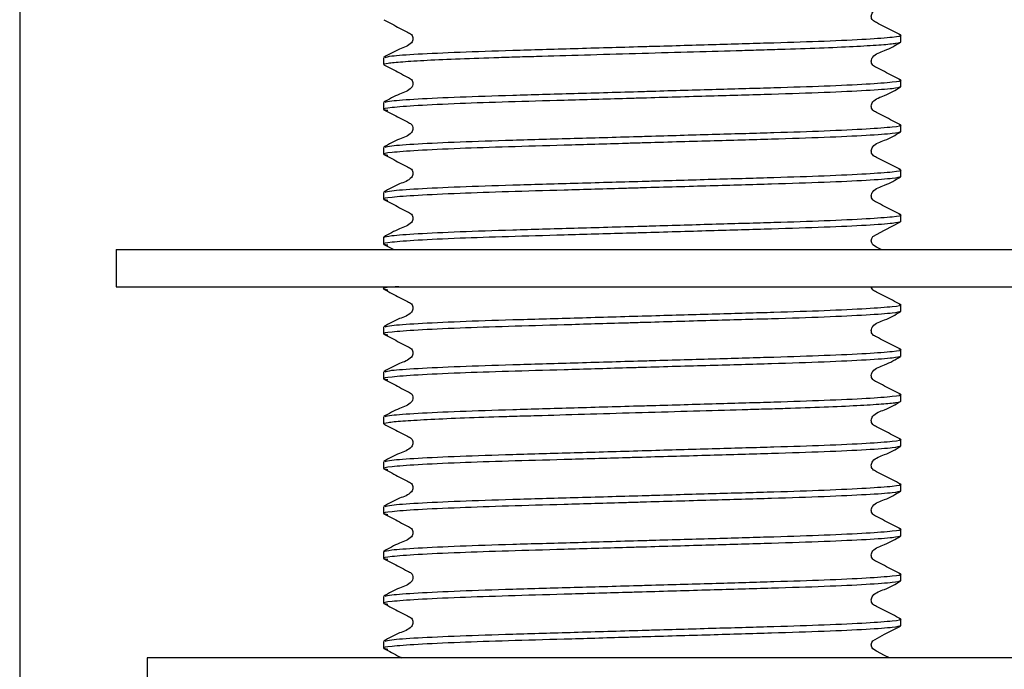
# Model space of a CAD drawing. Units: millimetres. Extents: x 65 to 263, y 19 to 178.
# Drawn here: x 65 to 78, y 47 to 56 of the extents above; entities that cross this region are included whole.
import ezdxf

# ---------------------------------------------------------------- set-up
doc = ezdxf.new("R2010")
doc.units = ezdxf.units.MM
doc.layers.add('DIMENSIONS', color=7, linetype='Continuous')
doc.styles.add('SLDTEXTSTYLE0', font='TXT', dxfattribs={"width": 0.7})
doc.dimstyles.new('SLDDIMSTYLE0', dxfattribs={"dimtxt": 5.037667, "dimasz": 2.686756, "dimexe": 0, "dimexo": 0.0625, "dimgap": 1.259417, "dimtad": 0, "dimtih": 1, "dimtoh": 1, "dimdec": 0, "dimlfac": 3, "dimrnd": 1e-09, "dimzin": 12, "dimdsep": 46, "dimtxsty": 'SLDTEXTSTYLE0', "dimsah": 1, "dimcen": 0.09, "dimadec": 0, "dimazin": 3, "dimtfac": 1, "dimtdec": 0, "dimtofl": 0, "dimtmove": 0, "dimatfit": 3, "dimfxl": 0, "dimfrac": 2, "dimtolj": 1, "dimtzin": 12, "dimarcsym": 0})

# ---------------------------------------------------------------- blocks, each defined once
blk = doc.blocks.new('_D_1')
at = {"layer": 'DIMENSIONS'}
for p, q in [((65.021, 57.112), (65.021, 22.136)), ((81.788, 57.112), (81.788, 22.136)), ((65.021, 22.136), (81.788, 22.136)), ((81.788, 22.136), (95.521, 22.136))]:
    blk.add_line(p, q, dxfattribs=at)
for points in [[(65.021, 22.136), (70.059, 21.361), (70.059, 22.911)], [(81.788, 22.136), (76.75, 22.911), (76.75, 21.361)]]:
    blk.add_solid(points, dxfattribs=at)
at = {"layer": 'DIMENSIONS', "char_height": 3.9687, "attachment_point": 1, "style": 'SLDTEXTSTYLE0'}
for s, insert in [('%%c', (95.521, 24.044)), ('50', (101.372, 24.044))]:
    blk.add_mtext(s, dxfattribs=dict(at, insert=insert))

msp = doc.modelspace()

# ---------------------------------------------------------------- linework, layer by layer
at = {"color": 7, "linetype": 'Continuous', "lineweight": 25}
for p, q in [((76.888, 55.408), (76.888, 55.498)), ((69.921, 55.195), (69.921, 55.105)), ((76.888, 54.803), (76.888, 54.893)), ((69.921, 54.591), (69.921, 54.5)), ((76.888, 54.198), (76.888, 54.288)), ((69.921, 53.986), (69.921, 53.896)), ((76.888, 53.593), (76.888, 53.683)), ((69.921, 53.381), (69.921, 53.291)), ((76.888, 52.988), (76.888, 53.079)), ((69.921, 52.776), (69.921, 52.686)), ((69.925, 52.682), (70.06, 52.612)), ((66.321, 52.612), (66.321, 52.112)), ((66.321, 52.612), (73.405, 52.612)), ((73.405, 52.612), (80.488, 52.612)), ((66.321, 52.112), (73.405, 52.112)), ((69.921, 52.112), (69.921, 52.081)), ((73.405, 52.112), (80.488, 52.112)), ((76.888, 51.779), (76.888, 51.869)), ((69.921, 51.567), (69.921, 51.477)), ((76.888, 51.174), (76.888, 51.264)), ((69.921, 50.962), (69.921, 50.872)), ((76.888, 50.569), (76.888, 50.66)), ((69.921, 50.357), (69.921, 50.267)), ((76.888, 49.965), (76.888, 50.055)), ((69.921, 49.752), (69.921, 49.662)), ((76.888, 49.36), (76.888, 49.45)), ((69.921, 49.148), (69.921, 49.058)), ((76.888, 48.755), (76.888, 48.845)), ((69.921, 48.543), (69.921, 48.453)), ((76.888, 48.15), (76.888, 48.241)), ((69.921, 47.938), (69.921, 47.848)), ((76.888, 47.546), (76.888, 47.636)), ((69.921, 47.333), (69.921, 47.243)), ((66.738, 47.112), (66.738, 46.445)), ((69.758, 47.112), (66.738, 47.112)), ((80.071, 47.112), (69.758, 47.112))]:
    msp.add_line(p, q, dxfattribs=at)
at = {"color": 7, "linetype": 'Continuous', "lineweight": 25, "flags": 128}
for points in [[(76.625, 52.612), (76.563, 52.644), (76.512, 52.676), (76.497, 52.702), (76.491, 52.731), (76.497, 52.761), (76.512, 52.786), (76.671, 52.874), (76.884, 52.984), (76.884, 52.984)], [(76.736, 47.112), (76.671, 47.146), (76.563, 47.201), (76.512, 47.233), (76.497, 47.259), (76.491, 47.288), (76.497, 47.318), (76.512, 47.343), (76.671, 47.431), (76.884, 47.541), (76.884, 47.541)]]:
    msp.add_lwpolyline(points, dxfattribs=at)
at = {"color": 7, "linetype": 'Continuous', "lineweight": 25}
for points, knots in [([(76.884, 55.502), (76.813, 55.539), (76.706, 55.593), (76.583, 55.659), (76.516, 55.69), (76.495, 55.725), (76.489, 55.755), (76.495, 55.785), (76.54, 55.854), (76.697, 55.899), (76.816, 55.968), (76.884, 56.008)], [0, 0, 0, 0, 0.25145, 0.376524, 0.4384, 0.469286, 0.500076, 0.530864, 0.561751, 0.748546, 1, 1, 1, 1]), ([(69.925, 55.706), (69.997, 55.669), (70.103, 55.614), (70.226, 55.548), (70.293, 55.518), (70.314, 55.483), (70.32, 55.453), (70.315, 55.422), (70.269, 55.354), (70.112, 55.309), (69.993, 55.239), (69.925, 55.2)], [0, 0, 0, 0, 0.251454, 0.376529, 0.438405, 0.469292, 0.500082, 0.53087, 0.561756, 0.748549, 1, 1, 1, 1]), ([(69.942, 55.2), (69.962, 55.206), (70.006, 55.221), (70.356, 55.246), (70.916, 55.272), (71.644, 55.296), (72.487, 55.32), (73.139, 55.339), (73.784, 55.357), (74.403, 55.376), (75.2, 55.398), (75.899, 55.421), (76.461, 55.447), (76.796, 55.474), (76.926, 55.491), (76.875, 55.501), (76.867, 55.502)], [0, 0, 0, 0, 0.066863, 0.151635, 0.236407, 0.318286, 0.400165, 0.484937, 0.496763, 0.577476, 0.655337, 0.733562, 0.818334, 0.903105, 0.984984, 1, 1, 1, 1]), ([(69.921, 55.105), (69.921, 55.111), (69.942, 55.117), (70.028, 55.129), (70.094, 55.135), (70.271, 55.149), (70.382, 55.156), (70.641, 55.169), (70.79, 55.176), (71.116, 55.188), (71.292, 55.195), (71.569, 55.203), (71.662, 55.206), (71.855, 55.212), (71.956, 55.214), (72.266, 55.223), (72.485, 55.23), (72.938, 55.243), (73.171, 55.25), (73.638, 55.263), (73.871, 55.27), (74.324, 55.283), (74.543, 55.289), (74.854, 55.298), (74.954, 55.301), (75.148, 55.307), (75.241, 55.309), (75.517, 55.318), (75.694, 55.324), (76.019, 55.337), (76.168, 55.344), (76.428, 55.357), (76.538, 55.364), (76.715, 55.377), (76.781, 55.384), (76.867, 55.396), (76.888, 55.402), (76.888, 55.408)], [0, 0, 0, 0, 0.0625, 0.0625, 0.125, 0.125, 0.1875, 0.1875, 0.25, 0.25, 0.3125, 0.3125, 0.34375, 0.34375, 0.375, 0.375, 0.4375, 0.4375, 0.5, 0.5, 0.5625, 0.5625, 0.625, 0.625, 0.65625, 0.65625, 0.6875, 0.6875, 0.75, 0.75, 0.8125, 0.8125, 0.875, 0.875, 0.9375, 0.9375, 1, 1, 1, 1]), ([(76.884, 54.897), (76.813, 54.934), (76.706, 54.989), (76.583, 55.054), (76.516, 55.085), (76.495, 55.12), (76.489, 55.15), (76.495, 55.18), (76.54, 55.249), (76.697, 55.294), (76.816, 55.363), (76.884, 55.403)], [0, 0, 0, 0, 0.251451, 0.376524, 0.438401, 0.469287, 0.500075, 0.530864, 0.56175, 0.748546, 1, 1, 1, 1]), ([(69.925, 55.101), (69.997, 55.064), (70.103, 55.01), (70.226, 54.944), (70.293, 54.913), (70.314, 54.878), (70.32, 54.848), (70.315, 54.818), (70.269, 54.749), (70.112, 54.704), (69.993, 54.635), (69.925, 54.595)], [0, 0, 0, 0, 0.251454, 0.376529, 0.438406, 0.469292, 0.500081, 0.53087, 0.561756, 0.74855, 1, 1, 1, 1]), ([(76.888, 54.803), (76.866, 54.795), (76.82, 54.779), (76.454, 54.752), (75.893, 54.726), (75.165, 54.702), (74.322, 54.678), (73.642, 54.658), (72.98, 54.639), (72.355, 54.621), (71.587, 54.6), (70.904, 54.577), (70.35, 54.551), (70.008, 54.524), (69.88, 54.504), (69.954, 54.492), (69.979, 54.488)], [0, 0, 0, 0, 0.078655, 0.160088, 0.241522, 0.320177, 0.398831, 0.480265, 0.498875, 0.573908, 0.646256, 0.719151, 0.800584, 0.882018, 0.960673, 1, 1, 1, 1]), ([(69.942, 54.595), (69.962, 54.601), (70.006, 54.616), (70.356, 54.641), (70.916, 54.668), (71.644, 54.691), (72.487, 54.715), (73.139, 54.734), (73.784, 54.753), (74.403, 54.771), (75.2, 54.793), (75.899, 54.816), (76.461, 54.843), (76.796, 54.869), (76.926, 54.886), (76.875, 54.896), (76.867, 54.897)], [0, 0, 0, 0, 0.066863, 0.151635, 0.236407, 0.318286, 0.400165, 0.484937, 0.496763, 0.577476, 0.655337, 0.733562, 0.818334, 0.903105, 0.984984, 1, 1, 1, 1]), ([(76.884, 54.292), (76.813, 54.329), (76.706, 54.384), (76.583, 54.45), (76.516, 54.48), (76.495, 54.515), (76.489, 54.545), (76.495, 54.576), (76.54, 54.644), (76.697, 54.689), (76.816, 54.759), (76.884, 54.798)], [0, 0, 0, 0, 0.251451, 0.376525, 0.438401, 0.469287, 0.500075, 0.530864, 0.561751, 0.748546, 1, 1, 1, 1]), ([(69.925, 54.496), (69.997, 54.46), (70.103, 54.405), (70.226, 54.339), (70.293, 54.308), (70.314, 54.273), (70.32, 54.243), (70.315, 54.213), (70.269, 54.144), (70.112, 54.099), (69.993, 54.03), (69.925, 53.99)], [0, 0, 0, 0, 0.251454, 0.376529, 0.438406, 0.469293, 0.500081, 0.530869, 0.561755, 0.748549, 1, 1, 1, 1]), ([(69.942, 53.99), (69.962, 53.997), (70.006, 54.011), (70.356, 54.036), (70.916, 54.063), (71.644, 54.087), (72.487, 54.11), (73.139, 54.129), (73.784, 54.148), (74.403, 54.166), (75.2, 54.188), (75.899, 54.212), (76.461, 54.238), (76.796, 54.265), (76.926, 54.282), (76.875, 54.291), (76.867, 54.293)], [0, 0, 0, 0, 0.066863, 0.151635, 0.236407, 0.318286, 0.400165, 0.484937, 0.496763, 0.577476, 0.655337, 0.733562, 0.818334, 0.903105, 0.984984, 1, 1, 1, 1]), ([(76.888, 54.198), (76.866, 54.19), (76.82, 54.174), (76.454, 54.148), (75.893, 54.121), (75.165, 54.097), (74.322, 54.074), (73.642, 54.054), (72.98, 54.035), (72.355, 54.016), (71.587, 53.995), (70.904, 53.972), (70.35, 53.946), (70.008, 53.919), (69.88, 53.9), (69.954, 53.888), (69.979, 53.884)], [0, 0, 0, 0, 0.078655, 0.160088, 0.241522, 0.320177, 0.398831, 0.480265, 0.498875, 0.573908, 0.646256, 0.719151, 0.800584, 0.882018, 0.960673, 1, 1, 1, 1]), ([(76.884, 53.688), (76.813, 53.724), (76.706, 53.779), (76.583, 53.845), (76.516, 53.875), (76.495, 53.911), (76.489, 53.941), (76.495, 53.971), (76.54, 54.04), (76.697, 54.084), (76.816, 54.154), (76.884, 54.194)], [0, 0, 0, 0, 0.2514505, 0.3765243, 0.4384004, 0.4692875, 0.5000756, 0.530864, 0.5617506, 0.7485465, 1, 1, 1, 1]), ([(69.925, 53.891), (69.997, 53.855), (70.103, 53.8), (70.226, 53.734), (70.293, 53.704), (70.314, 53.668), (70.32, 53.638), (70.315, 53.608), (70.269, 53.539), (70.112, 53.495), (69.993, 53.425), (69.925, 53.385)], [0, 0, 0, 0, 0.251454, 0.376529, 0.438405, 0.469292, 0.50008, 0.53087, 0.561756, 0.748549, 1, 1, 1, 1]), ([(76.888, 53.593), (76.866, 53.585), (76.82, 53.57), (76.454, 53.543), (75.893, 53.516), (75.165, 53.492), (74.322, 53.469), (73.642, 53.449), (72.98, 53.43), (72.355, 53.412), (71.587, 53.39), (70.904, 53.367), (70.35, 53.341), (70.008, 53.315), (69.88, 53.295), (69.954, 53.283), (69.979, 53.279)], [0, 0, 0, 0, 0.078655, 0.160088, 0.241522, 0.320177, 0.398831, 0.480265, 0.498875, 0.573908, 0.646256, 0.719151, 0.800584, 0.882018, 0.960673, 1, 1, 1, 1]), ([(69.942, 53.385), (69.962, 53.392), (70.006, 53.406), (70.356, 53.431), (70.916, 53.458), (71.644, 53.482), (72.487, 53.506), (73.139, 53.525), (73.784, 53.543), (74.403, 53.561), (75.2, 53.584), (75.899, 53.607), (76.461, 53.633), (76.796, 53.66), (76.926, 53.677), (76.875, 53.686), (76.867, 53.688)], [0, 0, 0, 0, 0.066863, 0.151635, 0.236407, 0.318286, 0.400165, 0.484937, 0.496763, 0.577476, 0.655337, 0.733562, 0.818334, 0.903105, 0.984984, 1, 1, 1, 1]), ([(76.884, 53.083), (76.813, 53.12), (76.706, 53.174), (76.583, 53.24), (76.516, 53.271), (76.495, 53.306), (76.489, 53.336), (76.495, 53.366), (76.54, 53.435), (76.697, 53.48), (76.816, 53.549), (76.884, 53.589)], [0, 0, 0, 0, 0.2514509, 0.3765247, 0.4384007, 0.4692868, 0.5000749, 0.5308633, 0.5617508, 0.7485461, 1, 1, 1, 1]), ([(69.925, 53.287), (69.997, 53.25), (70.103, 53.195), (70.226, 53.129), (70.293, 53.099), (70.314, 53.064), (70.32, 53.034), (70.315, 53.003), (70.269, 52.935), (70.112, 52.89), (69.993, 52.82), (69.925, 52.781)], [0, 0, 0, 0, 0.251454, 0.376529, 0.438406, 0.469293, 0.500081, 0.53087, 0.561756, 0.748549, 1, 1, 1, 1]), ([(69.921, 52.776), (69.944, 52.784), (69.989, 52.8), (70.355, 52.827), (70.916, 52.853), (71.644, 52.877), (72.487, 52.901), (73.139, 52.92), (73.784, 52.938), (74.403, 52.957), (75.2, 52.979), (75.899, 53.002), (76.461, 53.028), (76.796, 53.055), (76.926, 53.072), (76.875, 53.082), (76.867, 53.083)], [0, 0, 0, 0, 0.080668, 0.164186, 0.247703, 0.328371, 0.409039, 0.492557, 0.504207, 0.583726, 0.660436, 0.737503, 0.821021, 0.904539, 0.985207, 1, 1, 1, 1]), ([(76.888, 52.988), (76.866, 52.981), (76.82, 52.965), (76.454, 52.938), (75.893, 52.911), (75.165, 52.888), (74.322, 52.864), (73.642, 52.844), (72.98, 52.825), (72.355, 52.807), (71.587, 52.785), (70.904, 52.763), (70.35, 52.737), (70.008, 52.71), (69.88, 52.69), (69.954, 52.678), (69.979, 52.674)], [0, 0, 0, 0, 0.078655, 0.160088, 0.241522, 0.320177, 0.398831, 0.480265, 0.498875, 0.573908, 0.646256, 0.719151, 0.800584, 0.882018, 0.960673, 1, 1, 1, 1]), ([(70.128, 52.112), (70.096, 52.11), (69.944, 52.099), (69.884, 52.085), (69.955, 52.073), (69.979, 52.069)], [0, 0, 0, 0, 0.152651, 0.71755, 1, 1, 1, 1]), ([(69.925, 52.077), (69.997, 52.04), (70.103, 51.986), (70.226, 51.92), (70.293, 51.889), (70.314, 51.854), (70.32, 51.824), (70.315, 51.794), (70.269, 51.725), (70.112, 51.68), (69.993, 51.611), (69.925, 51.571)], [0, 0, 0, 0, 0.2514539, 0.3765289, 0.4384057, 0.4692923, 0.5000812, 0.5308693, 0.5617559, 0.7485494, 1, 1, 1, 1]), ([(76.884, 51.873), (76.813, 51.91), (76.706, 51.965), (76.582, 52.03), (76.517, 52.061), (76.496, 52.092), (76.494, 52.107), (76.494, 52.112)], [0, 0, 0, 0, 0.518281, 0.776078, 0.903615, 0.967276, 1, 1, 1, 1]), ([(69.942, 51.571), (69.962, 51.578), (70.006, 51.592), (70.356, 51.617), (70.916, 51.644), (71.644, 51.668), (72.487, 51.691), (73.139, 51.71), (73.784, 51.729), (74.403, 51.747), (75.2, 51.769), (75.899, 51.792), (76.461, 51.819), (76.796, 51.845), (76.926, 51.863), (76.875, 51.872), (76.867, 51.874)], [0, 0, 0, 0, 0.066863, 0.151635, 0.236407, 0.318286, 0.400165, 0.484937, 0.496763, 0.577476, 0.655337, 0.733562, 0.818334, 0.903105, 0.984984, 1, 1, 1, 1]), ([(76.888, 51.779), (76.866, 51.771), (76.82, 51.755), (76.454, 51.729), (75.893, 51.702), (75.165, 51.678), (74.322, 51.655), (73.642, 51.635), (72.98, 51.616), (72.355, 51.597), (71.587, 51.576), (70.904, 51.553), (70.35, 51.527), (70.008, 51.5), (69.88, 51.481), (69.954, 51.469), (69.979, 51.465)], [0, 0, 0, 0, 0.078655, 0.160088, 0.241522, 0.320177, 0.398831, 0.480265, 0.498875, 0.573908, 0.646256, 0.719151, 0.800584, 0.882018, 0.960673, 1, 1, 1, 1]), ([(76.884, 51.269), (76.813, 51.305), (76.706, 51.36), (76.583, 51.426), (76.516, 51.456), (76.495, 51.492), (76.489, 51.522), (76.495, 51.552), (76.54, 51.621), (76.697, 51.665), (76.816, 51.735), (76.884, 51.775)], [0, 0, 0, 0, 0.251451, 0.376524, 0.438401, 0.469287, 0.500075, 0.530864, 0.56175, 0.748546, 1, 1, 1, 1]), ([(69.925, 51.472), (69.997, 51.436), (70.103, 51.381), (70.226, 51.315), (70.293, 51.285), (70.314, 51.249), (70.32, 51.219), (70.315, 51.189), (70.269, 51.12), (70.112, 51.076), (69.993, 51.006), (69.925, 50.966)], [0, 0, 0, 0, 0.251454, 0.376529, 0.438406, 0.469292, 0.500081, 0.530869, 0.561756, 0.748549, 1, 1, 1, 1]), ([(69.942, 50.966), (69.962, 50.973), (70.006, 50.987), (70.356, 51.012), (70.916, 51.039), (71.644, 51.063), (72.487, 51.086), (73.139, 51.106), (73.784, 51.124), (74.403, 51.142), (75.2, 51.165), (75.899, 51.188), (76.461, 51.214), (76.796, 51.241), (76.926, 51.258), (76.875, 51.267), (76.867, 51.269)], [0, 0, 0, 0, 0.066863, 0.151635, 0.236407, 0.318286, 0.400165, 0.484937, 0.496763, 0.577476, 0.655337, 0.733562, 0.818334, 0.903105, 0.984984, 1, 1, 1, 1]), ([(76.888, 51.174), (76.866, 51.166), (76.82, 51.151), (76.454, 51.124), (75.893, 51.097), (75.165, 51.073), (74.322, 51.05), (73.642, 51.03), (72.98, 51.011), (72.355, 50.992), (71.587, 50.971), (70.904, 50.948), (70.35, 50.922), (70.008, 50.895), (69.88, 50.876), (69.954, 50.864), (69.979, 50.86)], [0, 0, 0, 0, 0.078655, 0.160088, 0.241522, 0.320177, 0.398831, 0.480265, 0.498875, 0.573908, 0.646256, 0.719151, 0.800584, 0.882018, 0.960673, 1, 1, 1, 1]), ([(76.884, 50.664), (76.813, 50.7), (76.706, 50.755), (76.583, 50.821), (76.516, 50.851), (76.495, 50.887), (76.489, 50.917), (76.495, 50.947), (76.54, 51.016), (76.697, 51.061), (76.816, 51.13), (76.884, 51.17)], [0, 0, 0, 0, 0.251451, 0.376524, 0.438401, 0.469287, 0.500076, 0.530864, 0.561751, 0.748546, 1, 1, 1, 1]), ([(69.925, 50.868), (69.997, 50.831), (70.103, 50.776), (70.226, 50.71), (70.293, 50.68), (70.314, 50.645), (70.32, 50.615), (70.315, 50.584), (70.269, 50.516), (70.112, 50.471), (69.993, 50.401), (69.925, 50.362)], [0, 0, 0, 0, 0.251454, 0.376529, 0.438406, 0.469293, 0.500081, 0.53087, 0.561756, 0.748549, 1, 1, 1, 1]), ([(69.942, 50.362), (69.962, 50.368), (70.006, 50.382), (70.356, 50.408), (70.916, 50.434), (71.644, 50.458), (72.487, 50.482), (73.139, 50.501), (73.784, 50.519), (74.403, 50.537), (75.2, 50.56), (75.899, 50.583), (76.461, 50.609), (76.796, 50.636), (76.926, 50.653), (76.875, 50.663), (76.867, 50.664)], [0, 0, 0, 0, 0.066863, 0.151635, 0.236407, 0.318286, 0.400165, 0.484937, 0.496763, 0.577476, 0.655337, 0.733562, 0.818334, 0.903105, 0.984984, 1, 1, 1, 1]), ([(69.921, 50.267), (69.921, 50.273), (69.942, 50.278), (70.028, 50.291), (70.094, 50.297), (70.271, 50.311), (70.382, 50.317), (70.641, 50.331), (70.79, 50.338), (71.116, 50.35), (71.292, 50.357), (71.569, 50.365), (71.662, 50.368), (71.855, 50.373), (71.956, 50.376), (72.266, 50.385), (72.485, 50.392), (72.938, 50.405), (73.171, 50.412), (73.638, 50.425), (73.871, 50.432), (74.324, 50.445), (74.543, 50.451), (74.854, 50.46), (74.954, 50.463), (75.148, 50.469), (75.241, 50.471), (75.517, 50.48), (75.694, 50.486), (76.019, 50.499), (76.168, 50.506), (76.428, 50.519), (76.538, 50.526), (76.715, 50.539), (76.781, 50.546), (76.867, 50.558), (76.888, 50.564), (76.888, 50.569)], [0, 0, 0, 0, 0.0625, 0.0625, 0.125, 0.125, 0.1875, 0.1875, 0.25, 0.25, 0.3125, 0.3125, 0.34375, 0.34375, 0.375, 0.375, 0.4375, 0.4375, 0.5, 0.5, 0.5625, 0.5625, 0.625, 0.625, 0.65625, 0.65625, 0.6875, 0.6875, 0.75, 0.75, 0.8125, 0.8125, 0.875, 0.875, 0.9375, 0.9375, 1, 1, 1, 1]), ([(76.884, 50.059), (76.813, 50.096), (76.706, 50.15), (76.583, 50.216), (76.516, 50.247), (76.495, 50.282), (76.489, 50.312), (76.495, 50.342), (76.54, 50.411), (76.697, 50.456), (76.816, 50.525), (76.884, 50.565)], [0, 0, 0, 0, 0.251451, 0.376524, 0.4384, 0.469287, 0.500075, 0.530864, 0.561751, 0.748546, 1, 1, 1, 1]), ([(69.925, 50.263), (69.997, 50.226), (70.103, 50.171), (70.226, 50.106), (70.293, 50.075), (70.314, 50.04), (70.32, 50.01), (70.315, 49.979), (70.269, 49.911), (70.112, 49.866), (69.993, 49.797), (69.925, 49.757)], [0, 0, 0, 0, 0.251454, 0.3765291, 0.4384059, 0.4692925, 0.5000809, 0.5308696, 0.5617557, 0.7485493, 1, 1, 1, 1]), ([(69.942, 49.757), (69.962, 49.763), (70.006, 49.778), (70.356, 49.803), (70.916, 49.83), (71.644, 49.853), (72.487, 49.877), (73.139, 49.896), (73.784, 49.915), (74.403, 49.933), (75.2, 49.955), (75.899, 49.978), (76.461, 50.004), (76.796, 50.031), (76.926, 50.048), (76.875, 50.058), (76.867, 50.059)], [0, 0, 0, 0, 0.066863, 0.151635, 0.236407, 0.318286, 0.400165, 0.484937, 0.496763, 0.577476, 0.655337, 0.733562, 0.818334, 0.903105, 0.984984, 1, 1, 1, 1]), ([(76.888, 49.965), (76.866, 49.957), (76.82, 49.941), (76.454, 49.914), (75.893, 49.888), (75.165, 49.864), (74.322, 49.84), (73.642, 49.82), (72.98, 49.801), (72.355, 49.783), (71.587, 49.762), (70.904, 49.739), (70.35, 49.713), (70.008, 49.686), (69.88, 49.666), (69.954, 49.654), (69.979, 49.65)], [0, 0, 0, 0, 0.078655, 0.160088, 0.241522, 0.320177, 0.398831, 0.480265, 0.498875, 0.573908, 0.646256, 0.719151, 0.800584, 0.882018, 0.960673, 1, 1, 1, 1]), ([(76.884, 49.454), (76.813, 49.491), (76.706, 49.546), (76.583, 49.612), (76.516, 49.642), (76.495, 49.677), (76.489, 49.707), (76.495, 49.738), (76.54, 49.806), (76.697, 49.851), (76.816, 49.92), (76.884, 49.96)], [0, 0, 0, 0, 0.251451, 0.376524, 0.438401, 0.469287, 0.500075, 0.530864, 0.561751, 0.748546, 1, 1, 1, 1]), ([(69.925, 49.658), (69.997, 49.621), (70.103, 49.567), (70.226, 49.501), (70.293, 49.47), (70.314, 49.435), (70.32, 49.405), (70.315, 49.375), (70.269, 49.306), (70.112, 49.261), (69.993, 49.192), (69.925, 49.152)], [0, 0, 0, 0, 0.251454, 0.376529, 0.438406, 0.469292, 0.500081, 0.530869, 0.561755, 0.748549, 1, 1, 1, 1]), ([(76.888, 49.36), (76.866, 49.352), (76.82, 49.336), (76.454, 49.31), (75.893, 49.283), (75.165, 49.259), (74.322, 49.235), (73.642, 49.216), (72.98, 49.196), (72.355, 49.178), (71.587, 49.157), (70.904, 49.134), (70.35, 49.108), (70.008, 49.081), (69.88, 49.062), (69.954, 49.05), (69.979, 49.046)], [0, 0, 0, 0, 0.078655, 0.160088, 0.241522, 0.320177, 0.398831, 0.480265, 0.498875, 0.573908, 0.646256, 0.719151, 0.800584, 0.882018, 0.960673, 1, 1, 1, 1]), ([(69.942, 49.152), (69.962, 49.158), (70.006, 49.173), (70.356, 49.198), (70.916, 49.225), (71.644, 49.249), (72.487, 49.272), (73.139, 49.291), (73.784, 49.31), (74.403, 49.328), (75.2, 49.35), (75.899, 49.373), (76.461, 49.4), (76.796, 49.426), (76.926, 49.444), (76.875, 49.453), (76.867, 49.454)], [0, 0, 0, 0, 0.066863, 0.151635, 0.236407, 0.318286, 0.400165, 0.484937, 0.496763, 0.577476, 0.655337, 0.733562, 0.818334, 0.903105, 0.984984, 1, 1, 1, 1]), ([(76.884, 48.85), (76.813, 48.886), (76.706, 48.941), (76.583, 49.007), (76.516, 49.037), (76.495, 49.073), (76.489, 49.103), (76.495, 49.133), (76.54, 49.201), (76.697, 49.246), (76.816, 49.316), (76.884, 49.356)], [0, 0, 0, 0, 0.251451, 0.376524, 0.438401, 0.469287, 0.500075, 0.530864, 0.561751, 0.748546, 1, 1, 1, 1]), ([(69.925, 49.053), (69.997, 49.017), (70.103, 48.962), (70.226, 48.896), (70.293, 48.866), (70.314, 48.83), (70.32, 48.8), (70.315, 48.77), (70.269, 48.701), (70.112, 48.657), (69.993, 48.587), (69.925, 48.547)], [0, 0, 0, 0, 0.2514539, 0.3765289, 0.4384057, 0.4692923, 0.5000812, 0.5308693, 0.5617559, 0.7485494, 1, 1, 1, 1]), ([(69.921, 48.543), (69.944, 48.551), (69.989, 48.567), (70.355, 48.593), (70.916, 48.62), (71.644, 48.644), (72.487, 48.667), (73.139, 48.686), (73.784, 48.705), (74.403, 48.723), (75.2, 48.745), (75.899, 48.769), (76.461, 48.795), (76.796, 48.822), (76.926, 48.839), (76.875, 48.848), (76.867, 48.85)], [0, 0, 0, 0, 0.080668, 0.164186, 0.247703, 0.328371, 0.409039, 0.492557, 0.504207, 0.583726, 0.660436, 0.737503, 0.821021, 0.904539, 0.985207, 1, 1, 1, 1]), ([(76.888, 48.755), (76.866, 48.747), (76.82, 48.731), (76.454, 48.705), (75.893, 48.678), (75.165, 48.654), (74.322, 48.631), (73.642, 48.611), (72.98, 48.592), (72.355, 48.573), (71.587, 48.552), (70.904, 48.529), (70.35, 48.503), (70.008, 48.476), (69.88, 48.457), (69.954, 48.445), (69.979, 48.441)], [0, 0, 0, 0, 0.078655, 0.160088, 0.241522, 0.320177, 0.398831, 0.480265, 0.498875, 0.573908, 0.646256, 0.719151, 0.800584, 0.882018, 0.960673, 1, 1, 1, 1]), ([(76.884, 48.245), (76.813, 48.281), (76.706, 48.336), (76.583, 48.402), (76.516, 48.432), (76.495, 48.468), (76.489, 48.498), (76.495, 48.528), (76.54, 48.597), (76.697, 48.641), (76.816, 48.711), (76.884, 48.751)], [0, 0, 0, 0, 0.2514509, 0.3765245, 0.4384008, 0.4692869, 0.5000755, 0.530864, 0.5617505, 0.748546, 1, 1, 1, 1]), ([(69.925, 48.448), (69.997, 48.412), (70.103, 48.357), (70.226, 48.291), (70.293, 48.261), (70.314, 48.226), (70.32, 48.196), (70.315, 48.165), (70.269, 48.097), (70.112, 48.052), (69.993, 47.982), (69.925, 47.942)], [0, 0, 0, 0, 0.251454, 0.376529, 0.438406, 0.469292, 0.500081, 0.53087, 0.561756, 0.748549, 1, 1, 1, 1]), ([(76.888, 48.15), (76.866, 48.143), (76.82, 48.127), (76.454, 48.1), (75.893, 48.073), (75.165, 48.05), (74.322, 48.026), (73.642, 48.006), (72.98, 47.987), (72.355, 47.969), (71.587, 47.947), (70.904, 47.924), (70.35, 47.898), (70.008, 47.872), (69.88, 47.852), (69.954, 47.84), (69.979, 47.836)], [0, 0, 0, 0, 0.078655, 0.160088, 0.241522, 0.320177, 0.398831, 0.480265, 0.498875, 0.573908, 0.646256, 0.719151, 0.800584, 0.882018, 0.960673, 1, 1, 1, 1]), ([(69.942, 47.943), (69.962, 47.949), (70.006, 47.963), (70.356, 47.989), (70.916, 48.015), (71.644, 48.039), (72.487, 48.063), (73.139, 48.082), (73.784, 48.1), (74.403, 48.118), (75.2, 48.141), (75.899, 48.164), (76.461, 48.19), (76.796, 48.217), (76.926, 48.234), (76.875, 48.243), (76.867, 48.245)], [0, 0, 0, 0, 0.066863, 0.151635, 0.236407, 0.318286, 0.400165, 0.484937, 0.496763, 0.577476, 0.655337, 0.733562, 0.818334, 0.903105, 0.984984, 1, 1, 1, 1]), ([(76.884, 47.64), (76.813, 47.677), (76.706, 47.731), (76.583, 47.797), (76.516, 47.828), (76.495, 47.863), (76.489, 47.893), (76.495, 47.923), (76.54, 47.992), (76.697, 48.037), (76.816, 48.106), (76.884, 48.146)], [0, 0, 0, 0, 0.251451, 0.376524, 0.438401, 0.469287, 0.500075, 0.530864, 0.56175, 0.748546, 1, 1, 1, 1]), ([(69.925, 47.844), (69.997, 47.807), (70.103, 47.752), (70.226, 47.687), (70.293, 47.656), (70.314, 47.621), (70.32, 47.591), (70.315, 47.56), (70.269, 47.492), (70.112, 47.447), (69.993, 47.378), (69.925, 47.338)], [0, 0, 0, 0, 0.251454, 0.376529, 0.438406, 0.469292, 0.500081, 0.53087, 0.561756, 0.748549, 1, 1, 1, 1]), ([(69.942, 47.338), (69.962, 47.344), (70.006, 47.359), (70.356, 47.384), (70.916, 47.41), (71.644, 47.434), (72.487, 47.458), (73.139, 47.477), (73.784, 47.496), (74.403, 47.514), (75.2, 47.536), (75.899, 47.559), (76.461, 47.585), (76.796, 47.612), (76.926, 47.629), (76.875, 47.639), (76.867, 47.64)], [0, 0, 0, 0, 0.066863, 0.151635, 0.236407, 0.318286, 0.400165, 0.484937, 0.496763, 0.577476, 0.655337, 0.733562, 0.818334, 0.903105, 0.984984, 1, 1, 1, 1]), ([(76.888, 47.546), (76.866, 47.538), (76.82, 47.522), (76.454, 47.495), (75.893, 47.469), (75.165, 47.445), (74.322, 47.421), (73.642, 47.401), (72.98, 47.382), (72.355, 47.364), (71.587, 47.342), (70.904, 47.32), (70.35, 47.294), (70.008, 47.267), (69.88, 47.247), (69.954, 47.235), (69.979, 47.231)], [0, 0, 0, 0, 0.078655, 0.160088, 0.241522, 0.320177, 0.398831, 0.480265, 0.498875, 0.573908, 0.646256, 0.719151, 0.800584, 0.882018, 0.960673, 1, 1, 1, 1]), ([(69.925, 47.239), (69.996, 47.202), (70.077, 47.16), (70.16, 47.118), (70.17, 47.112)], [0, 0, 0, 0, 0.872219, 1, 1, 1, 1])]:
    msp.add_open_spline(points, degree=3, knots=knots, dxfattribs=at)

# ---------------------------------------------------------------- dimensions: what is measured, and where the dimension line sits
at = {"layer": 'DIMENSIONS'}
dim = msp.add_linear_dim(base=(81.788, 22.136), p1=(65.021, 57.612), p2=(81.788, 57.612), text='%%c<>', dimstyle='SLDDIMSTYLE0', dxfattribs=at)
dim.commit()
dim.dimension.update_dxf_attribs({"geometry": '_D_1', "text_midpoint": (101.386, 22.136), "dimtype": 160})

doc.saveas('drawing.dxf')
